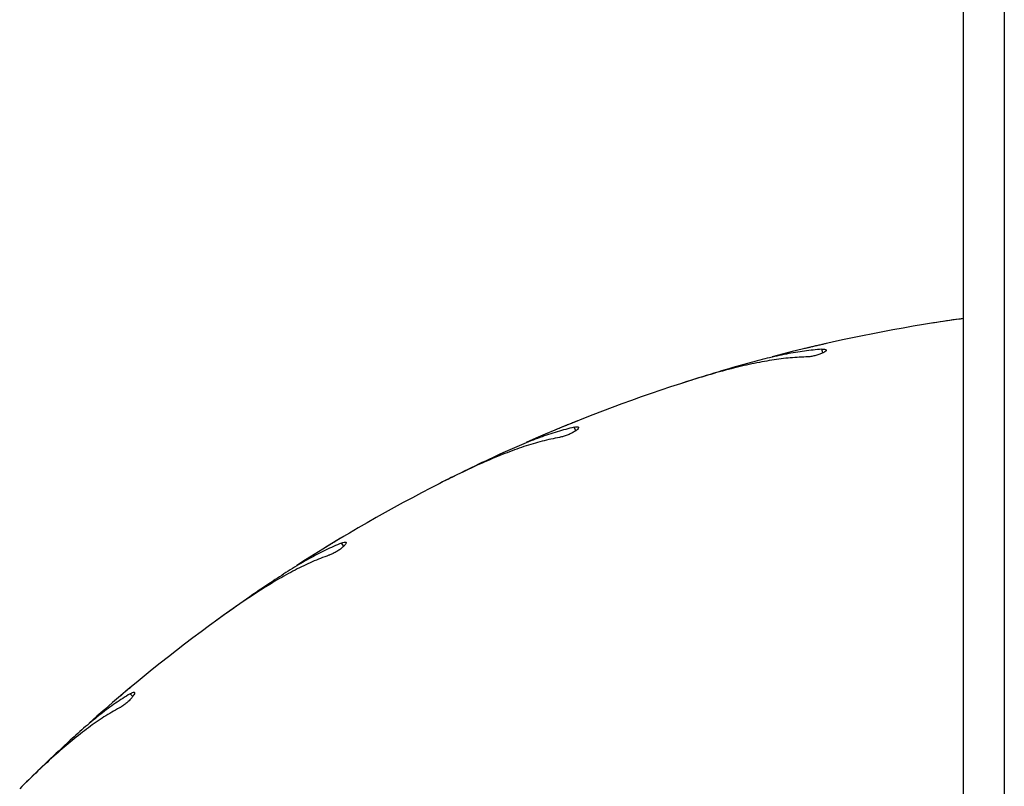
# Model space of a CAD drawing. Units: millimetres. Extents: x 1.3 to 52.4, y 2.8 to 40.5.
# Drawn here: x 34 to 34.1, y 28 to 28.2 of the extents above; entities that cross this region are included whole.
import ezdxf

# ---------------------------------------------------------------- set-up
doc = ezdxf.new("R2010")
doc.units = ezdxf.units.MM

msp = doc.modelspace()

# ---------------------------------------------------------------- linework, layer by layer
at = {"color": 7, "linetype": 'Continuous', "lineweight": 25}
for p, q in [((34.1483068383728, 30.20764713122468), (34.1483068383728, 26.72364716364961)), ((34.1403068370615, 26.92693869902711), (34.1403068370615, 30.00435559584718)), ((34.135780367205, 28.13935132457833), (34.13426531771765, 28.13910736276727)), ((34.1403068370615, 28.14000411464792), (34.135780367205, 28.13935132457833)), ((34.11344875315771, 28.13510175182443), (34.1132576830183, 28.13506026699166)), ((34.08614271799669, 28.12764911486726), (34.08468448291168, 28.12717114522081)), ((34.06475081960306, 28.11995844676118), (34.06456859330282, 28.11988754703622)), ((34.0389468140398, 28.10832594468217), (34.03758131633148, 28.10762573911767)), ((34.01902136872158, 28.09738351537805), (34.01885247896061, 28.09728501870256)), ((33.99535477826939, 28.08185763790231), (33.99411562750683, 28.08095242216211)), ((33.9773864365612, 28.06793289019685), (33.97723502586231, 28.0678091509543))]:
    msp.add_line(p, q, dxfattribs=at)
at = {"color": 8, "linetype": 'Continuous', "lineweight": 25}
for p, q in [((34.11279526273356, 28.13326452805619), (34.11256306538925, 28.13397915794473)), ((34.06439278940306, 28.11804159118753), (34.06405164221869, 28.11871113016229)), ((34.01896760533199, 28.09543426467996), (34.01852593491421, 28.09604217245202)), ((33.97763826618538, 28.06599922611337), (33.97710692057953, 28.06653054191689))]:
    msp.add_line(p, q, dxfattribs=at)
at = {"color": 7, "linetype": 'Continuous', "lineweight": 25}
for radius, start, end in [(0.3250000000000006, 99.00000000000036, 104.6966287510107), (0.3250000000000006, 108.0000000000004, 113.6966287510106), (0.3249999999999988, 117.0000000000011, 122.6966287510108), (0.325, 125.9999999999998, 131.6966287510099)]:
    msp.add_arc((34.18530683884964, 27.81814714743599), radius, start, end, dxfattribs=at)
for points, knots in [([(34.1403068370615, 28.13997228576761), (34.14001005121232, 28.13993850769506), (34.13811377373071, 28.13972268676381), (34.13613484495168, 28.13940979149071), (34.13446563775287, 28.13914586736779)], [0, 0, 0, 0, 0.1565097155124618, 1, 1, 1, 1]), ([(34.1132576830183, 28.13506026699166), (34.11303819764392, 28.13501025095445), (34.11259923707528, 28.13491022119988), (34.11177686697805, 28.13472035254103), (34.11094735520005, 28.13452649866085), (34.11018467519432, 28.13434619430333), (34.10958939936361, 28.13420403196049), (34.10921095913165, 28.13411301545264), (34.10918001384016, 28.13410554431029), (34.10916559318648, 28.13410206272226)], [0, 0, 0, 0, 0.1454302360278063, 0.2908537267339228, 0.4364867703990394, 0.5822549097035132, 0.7279078788672008, 0.8732037716266265, 0.9999999999999999, 0.9999999999999999, 0.9999999999999999, 0.9999999999999999]), ([(34.11256306538925, 28.13397915794473), (34.11144292718716, 28.13387928188315), (34.10920258778102, 28.13367952414246), (34.10562482955363, 28.13306162366859), (34.10190055689757, 28.13225190828152), (34.09929453959491, 28.13154951128579), (34.09799149552927, 28.13119830324273)], [0, 0, 0, 0, 0.2468970710921889, 0.4938080288656574, 0.7468971355663941, 0.9999999999999999, 0.9999999999999999, 0.9999999999999999, 0.9999999999999999]), ([(34.11256306538925, 28.13397915794473), (34.11276067566875, 28.13398499386851), (34.11315591686693, 28.1339966663256), (34.11345000666935, 28.13389622653419), (34.11347588468078, 28.1337159382776), (34.11321090343216, 28.13346873171479), (34.11269383456077, 28.13319194510582), (34.11199374469454, 28.13292514299203), (34.11119675172671, 28.13270173140304), (34.11038752585478, 28.13254443103637), (34.109810221601, 28.13248143580002), (34.10953108909929, 28.13247244049292), (34.10946362386093, 28.13247026636224)], [0, 0, 0, 0, 0.1101172391485567, 0.2202459793762195, 0.3310075270442513, 0.4413569230900242, 0.5497846965622301, 0.6553914886354673, 0.7587308507579362, 0.8617080331816829, 0.9665753703074408, 1, 1, 1, 1]), ([(34.10946362386093, 28.13247026636224), (34.10830661082743, 28.13241744936242), (34.10599250538571, 28.13231181173938), (34.10227124883998, 28.13179266479657), (34.09837186423487, 28.13103973322217), (34.09415397057061, 28.13001744645088), (34.08966031616723, 28.12876135886515), (34.08647542698445, 28.12774888310374), (34.08487631301031, 28.12724052502733)], [0, 0, 0, 0, 0.157594841255015, 0.31520049400939, 0.4776914599037667, 0.6401912442968704, 0.8193421572166179, 1, 1, 1, 1]), ([(34.09799149552927, 28.13119830324273), (34.09607770011565, 28.13065563148963), (34.09222943655858, 28.12956442606817), (34.08817887733555, 28.12828983428757), (34.08614271799669, 28.12764911486726)], [0, 0, 0, 0, 0.4973140184484527, 0.9999999999999999, 0.9999999999999999, 0.9999999999999999, 0.9999999999999999]), ([(34.06456859330282, 28.11988754703622), (34.06435963536123, 28.11980381839665), (34.06394172787463, 28.11963636448201), (34.06315918037565, 28.11932019738477), (34.06237021739468, 28.11899893963749), (34.06164512245333, 28.11870157196993), (34.06107942002949, 28.11846804244446), (34.06071986958417, 28.11831894099048), (34.06069047876586, 28.11830671688536), (34.06067678252802, 28.11830102040391)], [0, 0, 0, 0, 0.1454290488526968, 0.2908522539111187, 0.4364869087354951, 0.5822543722941336, 0.727907082279524, 0.8732036217569772, 1, 1, 1, 1]), ([(34.06405164221869, 28.11871113016229), (34.06296092138456, 28.11843723755021), (34.06077942220361, 28.11788943788396), (34.05734236369318, 28.11671952426245), (34.05379062284324, 28.11533711752949), (34.05132656583169, 28.11423571379052), (34.05009450683937, 28.11368499829393)], [0, 0, 0, 0, 0.2468973590584191, 0.4938077367855808, 0.7468976055311978, 1, 1, 1, 1]), ([(34.06405164221869, 28.11871113016229), (34.06424590957008, 28.11874779706195), (34.06463446401135, 28.11882113458681), (34.06494063512177, 28.11876794146803), (34.06499441182621, 28.11859394859934), (34.06477136658195, 28.11830831025742), (34.06430394732528, 28.11795406560351), (34.06365422551939, 28.11758099523205), (34.06290198996741, 28.11723565807907), (34.0621273343694, 28.11695369839967), (34.06156699043245, 28.11680120918847), (34.06129270049244, 28.11674865405816), (34.06122640440807, 28.11673595144372)], [0, 0, 0, 0, 0.1101172894805947, 0.2202457673992719, 0.3310068891619474, 0.4413564700587761, 0.5497843409195358, 0.6553917041126067, 0.7587322367836531, 0.8617086898431239, 0.9665748865438293, 1, 1, 1, 1]), ([(34.06122640440807, 28.11673595144372), (34.06009190009973, 28.11650277725695), (34.05782281638346, 28.11603641344821), (34.05422858898865, 28.11494155436071), (34.05049499866779, 28.11358787821565), (34.04648894893463, 28.1119183783843), (34.04224712323302, 28.10997476037964), (34.03925982630145, 28.10847652232678), (34.03775992164955, 28.10772426559549)], [0, 0, 0, 0, 0.1575948406917594, 0.31520011352172, 0.4776912738975935, 0.6401907789549794, 0.8193418542580225, 1, 1, 1, 1]), ([(34.05009450683937, 28.11368499829393), (34.04828916122826, 28.11284962867326), (34.04465896970991, 28.11116986625384), (34.04085767240481, 28.10927730729175), (34.0389468140398, 28.10832594468217)], [0, 0, 0, 0, 0.4973141505033316, 1, 1, 1, 1]), ([(34.01885247896061, 28.09728501870256), (34.0186591922506, 28.09716962509933), (34.01827262728479, 28.09693884294011), (34.01754919326499, 28.09650411680409), (34.01682016291738, 28.09606345271216), (34.016150543573, 28.09565626681405), (34.01562832722287, 28.0953371249898), (34.01529653453265, 28.09513364720288), (34.01526940956555, 28.09511695815082), (34.01525676915989, 28.09510918094735)], [0, 0, 0, 0, 0.1454302977252421, 0.2908542344548644, 0.4364870564356206, 0.5822556426269214, 0.7279079884096176, 0.8732034072704012, 1, 1, 1, 1]), ([(34.01852593491421, 28.09604217245202), (34.01871206910349, 28.09610879572644), (34.01908435630275, 28.09624204901178), (34.01939509998163, 28.09623742230983), (34.01947540832465, 28.09607389395273), (34.01929981566424, 28.09575693979237), (34.01889356333088, 28.09533391794777), (34.01831019675522, 28.09486381448915), (34.01762124561883, 28.09440505105893), (34.01690023515494, 28.09400537683463), (34.01637064623198, 28.09376708977224), (34.0161079523164, 28.09367226342684), (34.01604445944176, 28.09364934398752)], [0, 0, 0, 0, 0.1101174185213488, 0.2202459714050532, 0.3310079253624195, 0.4413558404191745, 0.5497836906642083, 0.6553905051386733, 0.7587316629321206, 0.8617069318232782, 0.9665746942755977, 1, 1, 1, 1]), ([(34.01852593491421, 28.09604217245202), (34.01749148429609, 28.09560104316099), (34.01542252571541, 28.09471876012507), (34.01221080487654, 28.09302554830553), (34.0089190355482, 28.09110457772363), (34.00665761760332, 28.08963124775997), (34.00552687714443, 28.08889456226449)], [0, 0, 0, 0, 0.2468969275035417, 0.4938075416606801, 0.7468967229497377, 1, 1, 1, 1]), ([(34.01604445944176, 28.09364934398752), (34.01496039818638, 28.09324158488294), (34.0127921979915, 28.09242603745367), (34.00941350768522, 28.09078234163484), (34.00593763945496, 28.08886128487297), (34.00224207529454, 28.08658566620306), (33.99835653052638, 28.08400241106969), (33.99564039145576, 28.08205530928362), (33.99427663455353, 28.0810776813231)], [0, 0, 0, 0, 0.1575945354807606, 0.3152003642294726, 0.4776916429970657, 0.6401911028592855, 0.8193421418413261, 1, 1, 1, 1]), ([(34.00552687714443, 28.08889456226449), (34.0038744465636, 28.08778705945499), (34.000551733895, 28.08556008928251), (33.99709329038805, 28.08309620083356), (33.99535477826939, 28.08185763790231)], [0, 0, 0, 0, 0.497313714920597, 0.9999999999999999, 0.9999999999999999, 0.9999999999999999, 0.9999999999999999]), ([(33.97723502586231, 28.0678091509543), (33.97706217339887, 28.0676649393209), (33.9767164780667, 28.06737652405901), (33.97606994383496, 28.06683400416955), (33.97541881577217, 28.06628473523033), (33.97482114247261, 28.06577780171619), (33.97435527399444, 28.06538091063052), (33.97405941761266, 28.0651279675311), (33.97403523085109, 28.06510728458283), (33.97402395973549, 28.0650976462565)], [0, 0, 0, 0, 0.1454300776995464, 0.2908520828475307, 0.4364854232038931, 0.5822543209869216, 0.7279071115596399, 0.873203760980149, 1, 1, 1, 1]), ([(33.97710692057953, 28.06653054191689), (33.97615421325524, 28.06593302045614), (33.97424874668635, 28.06473794497109), (33.97134146049138, 28.06256314092251), (33.96839071675608, 28.06015087417541), (33.96638761570233, 28.05834193080373), (33.96538603971348, 28.0574374361239)], [0, 0, 0, 0, 0.2468969757721297, 0.4938074068536943, 0.746897269069566, 1, 1, 1, 1]), ([(33.97710692057953, 28.06653054191689), (33.97728034552155, 28.06662545991896), (33.97762721212372, 28.06681530507315), (33.97793484411429, 28.06685931515397), (33.97803974810428, 28.06671044461607), (33.97791588503026, 28.06636987428353), (33.97758082020652, 28.06588850727629), (33.97707818525046, 28.065332915195), (33.97646946148109, 28.06477205599444), (33.97581988382831, 28.06426447984407), (33.97533406533545, 28.06394634016768), (33.97508944887873, 28.06381158364091), (33.97503032455788, 28.06377901270013)], [0, 0, 0, 0, 0.1101179441439399, 0.2202465036331517, 0.3310077708234377, 0.4413571640821567, 0.54978574429058, 0.6553939080192062, 0.7587333836972872, 0.8617091686819709, 0.966574810250611, 1, 1, 1, 1]), ([(33.97503032455788, 28.06377901270013), (33.97402339836353, 28.06320667969469), (33.9720094752425, 28.06206197347981), (33.96892952066562, 28.059909958525), (33.96579693099331, 28.05746885639731), (33.96250290045851, 28.0546430629649), (33.95906924675518, 28.05148384040056), (33.95669116223437, 28.04913578692096), (33.95549713740692, 28.04795684053521)], [0, 0, 0, 0, 0.1575946888715549, 0.3152004481099723, 0.4776912359705136, 0.6401913475022929, 0.819341802003877, 1, 1, 1, 1]), ([(33.96538603971348, 28.0574374361239), (33.96392720563631, 28.0560850675401), (33.96099377583256, 28.05336571900592), (33.95796334854035, 28.05039113533258), (33.9564399934803, 28.04889585210901)], [0, 0, 0, 0, 0.4973134435670365, 1, 1, 1, 1])]:
    msp.add_open_spline(points, degree=3, knots=knots, dxfattribs=at)

doc.saveas('drawing.dxf')
